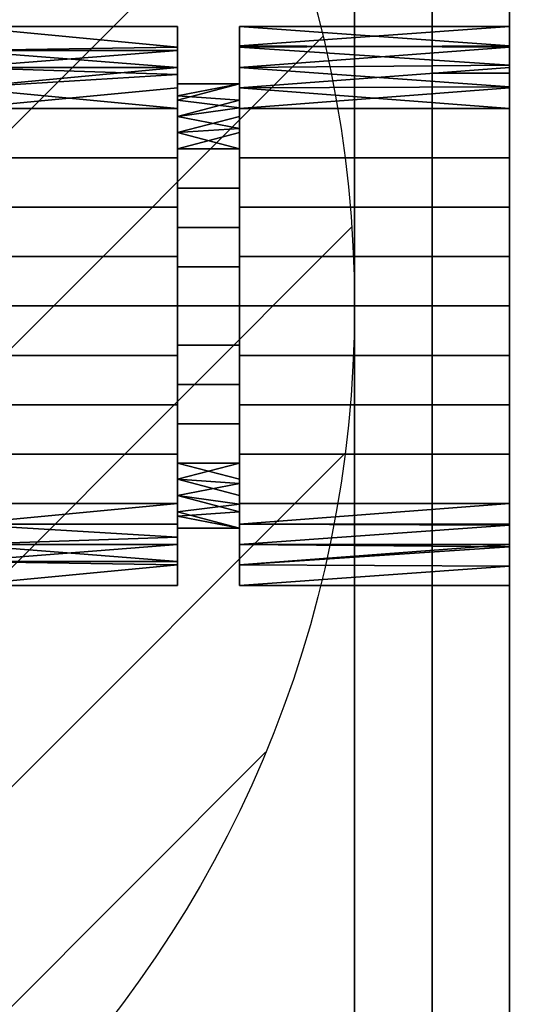
# Model space of a CAD drawing. Units: millimetres. Extents: x -5 to 3200, y -1375 to 0.
# Drawn here: x 533 to 565, y -425 to -362 of the extents above; entities that cross this region are included whole.
import ezdxf

# ---------------------------------------------------------------- set-up
doc = ezdxf.new("R2010")
doc.units = ezdxf.units.MM
for name, color, linetype in [('IQ_200_3D', 1, 'Continuous'), ('IQ_204_2D', 7, 'Continuous'), ('IQ_204_3D', 7, 'Continuous')]:
    doc.layers.add(name, color=color, linetype=linetype)
doc.layers.add('IQ_CON_HOTWATER_INT', color=7, linetype='Continuous', lineweight=25)

# ---------------------------------------------------------------- blocks, each defined once
blk = doc.blocks.new('*X5')
at = {"color": 0}
for p, q in [((136.9649, 2203.1309), (147.4895, 2213.6555)), ((137.8098, 2202.5616), (148.0588, 2212.8106)), ((138.7599, 2202.0975), (148.5229, 2211.8605)), ((139.8321, 2201.7554), (148.865, 2210.7883)), ((141.0597, 2201.5689), (149.0515, 2209.5607)), ((142.5168, 2201.6117), (149.0087, 2208.1036)), ((144.4437, 2202.1245), (148.4959, 2206.1767))]:
    blk.add_line(p, q, dxfattribs=at)
blk = doc.blocks.new('hotwater')
blk.add_line((3, 0), (3, 0))
blk.add_circle((0, 0), 3)
at = {"extrusion": (0, -1, 0)}
blk.add_circle((0, 0), 3, dxfattribs=at)
at = {"xscale": 0.4000000000000909, "yscale": 0.4000000000000909, "zscale": 0.4000000000000909}
blk.add_blockref('*X5', (-56.6275, -883.6206), dxfattribs=at)
at = {"extrusion": (0, -1, 0), "xscale": 0.4000000000000909, "yscale": 0.4000000000000909, "zscale": 0.4000000000000909}
blk.add_blockref('*X5', (-56.6275, -883.6206), dxfattribs=at)

msp = doc.modelspace()

# ---------------------------------------------------------------- linework, layer by layer
at = {"layer": 'IQ_200_3D'}
for points in [[(559.996, -50, 2020), (-0.004, -50, 2020), (-0.004, -782.5, 2020), (559.996, -782.5, 2020)], [(559.996, -782.5, 1493), (-0.004, -782.5, 1493), (-0.004, -50, 1493), (559.996, -50, 1493)], [(554.996, -782.5, 658), (4.996, -782.5, 658), (4.996, -50, 658), (554.996, -50, 658)], [(554.996, -50, 1493), (4.996, -50, 1493), (4.996, -782.5, 1493), (554.996, -782.5, 1493)], [(559.996, -50, 1493), (554.996, -50, 1493), (554.996, -782.5, 1493), (559.996, -782.5, 1493)], [(559.996, -782.5, 1493), (559.996, -50, 1493), (559.996, -50, 2020), (559.996, -782.5, 2020)], [(564.996, -50, 1785), (559.996, -50, 1785), (559.996, -782.5, 1785), (564.996, -782.5, 1785)], [(2894.996, -50, 1785), (564.996, -50, 1785), (564.996, -782.5, 1785), (2894.996, -782.5, 1785)], [(559.996, -777.5, 658), (554.996, -777.5, 658), (554.996, -55, 658), (559.996, -55, 658)], [(564.996, -55, 656), (559.996, -55, 656), (559.996, -777.5, 656), (564.996, -777.5, 656)], [(564.996, -777.5, 658), (559.996, -777.5, 658), (559.996, -55, 658), (564.996, -55, 658)], [(554.996, -757.5, 1443), (4.996, -757.5, 1443), (4.996, -117.5, 1443), (554.996, -117.5, 1443)], [(554.996, -117.5, 708), (4.996, -117.5, 708), (4.996, -757.5, 708), (554.996, -757.5, 708)], [(2894.996, -117.5, 708), (564.996, -117.5, 708), (564.996, -757.5, 708), (2894.996, -757.5, 708)], [(2894.996, -757.5, 1443), (564.996, -757.5, 1443), (564.996, -117.5, 1443), (2894.996, -117.5, 1443)], [(2894.996, -782.5, 150), (564.996, -782.5, 150), (564.996, -117.5, 150), (2894.996, -117.5, 150)], [(559.996, -199.204, 805.742), (554.996, -199.204, 805.742), (554.996, -700.797, 805.742), (559.996, -700.797, 805.742)], [(559.996, -700.797, 1374.843), (554.996, -700.797, 1374.843), (554.996, -199.204, 1374.843), (559.996, -199.204, 1374.843)], [(564.996, -700.797, 1374.843), (559.996, -700.797, 1374.843), (559.996, -199.204, 1374.843), (564.996, -199.204, 1374.843)], [(564.996, -199.204, 805.742), (559.996, -199.204, 805.742), (559.996, -700.797, 805.742), (564.996, -700.797, 805.742)], [(564.996, -535, 210), (559.996, -535, 210), (559.996, -365, 210), (564.996, -365, 210)]]:
    msp.add_3dface(points, dxfattribs=at)
for points, invisible_edges in [([(554.996, -782.5, 1493), (554.996, -757.5, 1443), (554.996, -117.5, 1443), (554.996, -50, 1493)], 5), ([(554.996, -117.5, 708), (554.996, -757.5, 708), (554.996, -782.5, 658), (554.996, -50, 658)], 10), ([(554.996, -50, 1493), (554.996, -194.752, 1374.257), (554.996, -199.204, 1374.843), (554.996, -782.5, 1493)], 5), ([(559.996, -199.204, 1374.843), (559.996, -194.752, 1374.257), (559.996, -50, 1493), (559.996, -782.5, 1493)], 10), ([(559.996, -50, 1785), (559.996, -194.752, 1374.257), (559.996, -199.204, 1374.843), (559.996, -782.5, 1785)], 5), ([(564.996, -117.5, 708), (564.996, -50, 188), (564.996, -117.5, 188), (564.996, -757.5, 708)], 5), ([(564.996, -117.5, 1443), (564.996, -757.5, 1443), (564.996, -782.5, 1785), (564.996, -50, 1785)], 10), ([(564.996, -199.204, 1374.843), (564.996, -194.752, 1374.257), (564.996, -50, 1785), (564.996, -782.5, 1785)], 10), ([(554.996, -199.204, 805.742), (554.996, -195.376, 806.173), (554.996, -55, 658), (554.996, -777.5, 658)], 10), ([(559.996, -55, 658), (559.996, -195.376, 806.173), (559.996, -199.204, 805.742), (559.996, -777.5, 658)], 5), ([(559.996, -55, 656), (559.996, -361.118, 209.489), (559.996, -365, 210), (559.996, -777.5, 656)], 5), ([(559.996, -199.204, 805.742), (559.996, -195.376, 806.173), (559.996, -55, 658), (559.996, -777.5, 658)], 10), ([(564.996, -365, 210), (564.996, -361.118, 209.489), (564.996, -55, 656), (564.996, -777.5, 656)], 10), ([(564.996, -55, 658), (564.996, -195.376, 806.173), (564.996, -199.204, 805.742), (564.996, -777.5, 658)], 5), ([(564.996, -782.5, 150), (564.996, -757.5, 708), (564.996, -117.5, 188), (564.996, -117.5, 150)], 3), ([(554.996, -777.5, 658), (554.996, -700.797, 805.742), (554.996, -199.204, 805.742)], 13), ([(554.996, -700.797, 1374.843), (554.996, -705.249, 1374.257), (554.996, -782.5, 1493), (554.996, -199.204, 1374.843)], 6), ([(559.996, -782.5, 1493), (559.996, -705.249, 1374.257), (559.996, -700.797, 1374.843), (559.996, -199.204, 1374.843)], 9), ([(559.996, -700.797, 805.742), (559.996, -705.249, 806.328), (559.996, -777.5, 658), (559.996, -199.204, 805.742)], 6), ([(559.996, -777.5, 658), (559.996, -700.797, 805.742), (559.996, -199.204, 805.742)], 13), ([(559.996, -700.797, 1374.843), (559.996, -705.249, 1374.257), (559.996, -782.5, 1785), (559.996, -199.204, 1374.843)], 6), ([(564.996, -782.5, 1785), (564.996, -705.249, 1374.257), (564.996, -700.797, 1374.843), (564.996, -199.204, 1374.843)], 9), ([(564.996, -700.797, 805.742), (564.996, -705.249, 806.328), (564.996, -777.5, 658), (564.996, -199.204, 805.742)], 6), ([(564.996, -361.118, 209.489), (564.996, -365, 210), (559.996, -365, 210), (559.996, -361.118, 209.489)], 8), ([(559.996, -535, 210), (559.996, -777.5, 656), (559.996, -365, 210)], 3), ([(564.996, -777.5, 656), (564.996, -535, 210), (564.996, -365, 210)], 13)]:
    msp.add_3dface(points, dxfattribs=dict(at, invisible_edges=invisible_edges))
at = {"layer": 'IQ_204_2D', "color": 1}
msp.add_line((559.996, -50), (559.996, -845), dxfattribs=at)

# ---------------------------------------------------------------- block references
at = {"layer": 'IQ_CON_HOTWATER_INT', "xscale": 25, "yscale": 25, "zscale": 25}
msp.add_blockref('hotwater', (479.996, -380), dxfattribs=at)

# ---------------------------------------------------------------- meshes
at = {"layer": 'IQ_204_3D'}
mesh = msp.add_polyface(dxfattribs=at)
corners = [(538.996, -757.5, 956.99), (538.996, -757.5, 879.81), (538.996, -709.445, 907.554), (538.996, -709.445, 908.86), (538.996, -707.151, 909.916), (538.996, -705.194, 911.513), (538.996, -703.7, 913.549), (538.996, -702.764, 915.894), (538.996, -702.445, 918.4), (538.996, -702.764, 920.905), (538.996, -703.7, 923.251), (538.996, -705.194, 925.287), (538.996, -707.151, 926.883), (538.996, -709.445, 927.939), (538.996, -709.445, 929.245), (538.996, -137.5, 956.99), (538.996, -185.555, 929.245), (538.996, -185.555, 927.939), (538.996, -187.849, 926.883), (538.996, -189.806, 925.287), (538.996, -191.3, 923.251), (538.996, -192.236, 920.905), (538.996, -192.555, 918.4), (538.996, -192.236, 915.894), (538.996, -191.3, 913.549), (538.996, -189.806, 911.513), (538.996, -187.849, 909.916), (538.996, -185.555, 908.86), (538.996, -185.555, 907.554), (538.996, -137.5, 879.81), (538.996, -117.5, 879.81), (538.996, -117.5, 956.99)]
mesh.append_faces([[corners[k] for k in face] for face in [(15, 29, 30, 31)]], dxfattribs={"vtx0": -1})
mesh.append_faces([[corners[k] for k in face] for face in [(13, 3, 12), (29, 15, 27, 28)]], dxfattribs={"vtx0": -1, "vtx1": -1})
mesh.append_faces([[corners[k] for k in face] for face in [(10, 5, 6), (11, 4, 5, 10), (12, 3, 4, 11), (18, 26, 27, 17)]], dxfattribs={"vtx0": -1, "vtx2": -1})
mesh.append_faces([[corners[k] for k in face] for face in [(23, 24, 21, 22)]], dxfattribs={"vtx1": -1})
mesh.append_faces([[corners[k] for k in face] for face in [(18, 19, 26)]], dxfattribs={"vtx1": -1, "vtx2": -1})
mesh.append_faces([[corners[k] for k in face] for face in [(6, 7, 9, 10), (24, 25, 20, 21), (25, 26, 19, 20)]], dxfattribs={"vtx1": -1, "vtx3": -1})
mesh.append_faces([[corners[k] for k in face] for face in [(1, 2, 3, 0), (7, 8, 9)]], dxfattribs={"vtx2": -1})
mesh.append_faces([[corners[k] for k in face] for face in [(13, 14, 0, 3), (15, 16, 17, 27)]], dxfattribs={"vtx2": -1, "vtx3": -1})
mesh = msp.add_polyface(dxfattribs=at)
corners = [(529.591, -398, 185), (529.591, -392.728, 172.272), (529.591, -380, 167), (529.591, -367.272, 172.272), (529.591, -362, 185), (543.591, -362, 185), (543.591, -367.272, 172.272), (543.591, -380, 167), (543.591, -392.728, 172.272), (543.591, -398, 185), (543.591, -365.099, 177.518), (529.591, -364.636, 178.636), (529.591, -363.55, 181.259), (529.591, -373.636, 169.636), (543.591, -373.636, 169.636), (543.591, -376.818, 168.318), (543.591, -395.364, 178.636), (529.591, -395.364, 178.636), (529.591, -394.046, 175.454), (543.591, -386.364, 169.636), (529.591, -386.364, 169.636), (529.591, -383.182, 168.318), (529.591, -365.954, 175.454), (543.591, -363.55, 181.259), (529.591, -370.454, 170.954), (543.591, -370.454, 170.954), (529.591, -376.818, 168.318), (529.591, -396.45, 181.259), (543.591, -396.682, 181.818), (543.591, -394.046, 175.454), (529.591, -389.546, 170.954), (543.591, -389.546, 170.954), (543.591, -383.182, 168.318)]
mesh.append_faces([[corners[k] for k in face] for face in [(6, 22, 10), (22, 6, 3), (10, 11, 23)]], dxfattribs={"vtx0": -1, "vtx1": -1})
mesh.append_faces([[corners[k] for k in face] for face in [(21, 32, 19, 20), (14, 13, 24, 25), (7, 2, 26, 15), (23, 11, 12), (15, 26, 13, 14), (3, 6, 25, 24), (2, 7, 32, 21), (1, 8, 29, 18), (18, 29, 16, 17), (20, 19, 31, 30), (30, 31, 8, 1), (27, 16, 28)]], dxfattribs={"vtx0": -1, "vtx2": -1})
mesh.append_faces([[corners[k] for k in face] for face in [(9, 0, 28)]], dxfattribs={"vtx1": -1})
mesh.append_faces([[corners[k] for k in face] for face in [(27, 17, 16), (22, 11, 10), (0, 27, 28)]], dxfattribs={"vtx1": -1, "vtx2": -1})
mesh.append_faces([[corners[k] for k in face] for face in [(4, 5, 23, 12)]], dxfattribs={"vtx2": -1})
mesh = msp.add_polyface(dxfattribs=at)
corners = [(529.591, -362, 185), (529.591, -367.272, 197.728), (529.591, -380, 203), (529.591, -392.728, 197.728), (529.591, -398, 185), (543.591, -398, 185), (543.591, -392.728, 197.728), (543.591, -380, 203), (543.591, -367.272, 197.728), (543.591, -362, 185), (543.591, -394.901, 192.482), (529.591, -395.364, 191.364), (529.591, -396.45, 188.741), (529.591, -386.364, 200.364), (543.591, -386.364, 200.364), (543.591, -383.182, 201.682), (543.591, -364.636, 191.364), (529.591, -364.636, 191.364), (529.591, -365.954, 194.546), (543.591, -373.636, 200.364), (529.591, -373.636, 200.364), (529.591, -376.818, 201.682), (529.591, -394.046, 194.546), (543.591, -396.45, 188.741), (529.591, -389.546, 199.046), (543.591, -389.546, 199.046), (529.591, -383.182, 201.682), (529.591, -363.55, 188.741), (543.591, -363.318, 188.182), (543.591, -365.954, 194.546), (529.591, -370.454, 199.046), (543.591, -370.454, 199.046), (543.591, -376.818, 201.682)]
mesh.append_faces([[corners[k] for k in face] for face in [(6, 22, 10), (22, 6, 3), (10, 11, 23), (18, 16, 17)]], dxfattribs={"vtx0": -1, "vtx1": -1})
mesh.append_faces([[corners[k] for k in face] for face in [(21, 32, 19, 20), (14, 13, 24, 25), (7, 2, 26, 15), (23, 11, 12), (15, 26, 13, 14), (2, 7, 32, 21), (20, 19, 31, 30), (3, 6, 25, 24), (30, 31, 8, 1), (27, 16, 28)]], dxfattribs={"vtx0": -1, "vtx2": -1})
mesh.append_faces([[corners[k] for k in face] for face in [(9, 0, 28)]], dxfattribs={"vtx1": -1})
mesh.append_faces([[corners[k] for k in face] for face in [(27, 17, 16), (8, 29, 1), (22, 11, 10), (0, 27, 28)]], dxfattribs={"vtx1": -1, "vtx2": -1})
mesh.append_faces([[corners[k] for k in face] for face in [(18, 1, 29, 16)]], dxfattribs={"vtx1": -1, "vtx3": -1})
mesh.append_faces([[corners[k] for k in face] for face in [(4, 5, 23, 12)]], dxfattribs={"vtx2": -1})
mesh = msp.add_polyface(dxfattribs=at)
corners = [(543.591, -398, 185), (543.591, -392.728, 172.272), (543.591, -380, 167), (543.591, -367.272, 172.272), (543.591, -362, 185), (543.591, -365.692, 185), (543.591, -369.883, 174.883), (543.591, -380, 170.692), (543.591, -390.117, 174.883), (543.591, -394.308, 185)]
mesh.append_faces([[corners[k] for k in face] for face in [(8, 1, 2, 7)]], dxfattribs={"vtx0": -1, "vtx2": -1})
mesh.append_faces([[corners[k] for k in face] for face in [(2, 3, 6, 7)]], dxfattribs={"vtx1": -1, "vtx3": -1})
mesh.append_faces([[corners[k] for k in face] for face in [(9, 0, 1, 8)]], dxfattribs={"vtx2": -1})
mesh.append_faces([[corners[k] for k in face] for face in [(3, 4, 5, 6)]], dxfattribs={"vtx3": -1})
mesh = msp.add_polyface(dxfattribs=at)
corners = [(543.591, -362, 185), (543.591, -367.272, 197.728), (543.591, -380, 203), (543.591, -392.728, 197.728), (543.591, -398, 185), (543.591, -394.308, 185), (543.591, -390.117, 195.117), (543.591, -380, 199.308), (543.591, -369.883, 195.117), (543.591, -365.692, 185)]
mesh.append_faces([[corners[k] for k in face] for face in [(1, 8, 9, 0)]], dxfattribs={"vtx0": -1})
mesh.append_faces([[corners[k] for k in face] for face in [(8, 1, 2, 7)]], dxfattribs={"vtx0": -1, "vtx2": -1})
mesh.append_faces([[corners[k] for k in face] for face in [(6, 7, 2, 3)]], dxfattribs={"vtx1": -1, "vtx3": -1})
mesh.append_faces([[corners[k] for k in face] for face in [(3, 4, 5, 6)]], dxfattribs={"vtx3": -1})
mesh = msp.add_polyface(dxfattribs=at)
corners = [(547.591, -398, 185), (547.591, -392.728, 172.272), (547.591, -380, 167), (547.591, -367.272, 172.272), (547.591, -362, 185), (564.996, -362, 185), (564.996, -367.272, 172.272), (564.996, -380, 167), (564.996, -392.728, 172.272), (564.996, -398, 185), (564.996, -364.493, 178.981), (547.591, -364.636, 178.636), (547.591, -363.318, 181.818), (547.591, -373.636, 169.636), (564.996, -373.636, 169.636), (564.996, -376.818, 168.318), (547.591, -395.364, 178.636), (564.996, -395.364, 178.636), (564.996, -396.754, 181.991), (564.996, -386.364, 169.636), (547.591, -386.364, 169.636), (547.591, -383.182, 168.318), (564.996, -365.883, 175.627), (547.591, -365.954, 175.454), (564.996, -363.246, 181.991), (564.996, -370.454, 170.954), (547.591, -370.454, 170.954), (547.591, -376.818, 168.318), (547.591, -394.046, 175.454), (564.996, -394.046, 175.454), (547.591, -396.682, 181.818), (547.591, -389.546, 170.954), (564.996, -389.546, 170.954), (564.996, -383.182, 168.318)]
mesh.append_faces([[corners[k] for k in face] for face in [(4, 24, 12), (10, 12, 24), (6, 23, 22), (12, 10, 11)]], dxfattribs={"vtx0": -1, "vtx1": -1})
mesh.append_faces([[corners[k] for k in face] for face in [(25, 26, 3, 6), (7, 2, 27, 15), (14, 13, 26, 25), (6, 3, 23), (2, 7, 33, 21), (18, 0, 30), (15, 27, 13, 14), (20, 19, 32, 31), (21, 33, 19, 20), (31, 32, 8, 1), (11, 10, 22), (30, 17, 18)]], dxfattribs={"vtx0": -1, "vtx2": -1})
mesh.append_faces([[corners[k] for k in face] for face in [(23, 11, 22), (30, 16, 17)]], dxfattribs={"vtx1": -1, "vtx2": -1})
mesh.append_faces([[corners[k] for k in face] for face in [(8, 29, 28, 1), (29, 17, 16, 28)]], dxfattribs={"vtx1": -1, "vtx3": -1})
mesh.append_faces([[corners[k] for k in face] for face in [(4, 5, 24), (18, 9, 0)]], dxfattribs={"vtx2": -1})
mesh = msp.add_polyface(dxfattribs=at)
corners = [(547.591, -362, 185), (547.591, -367.272, 197.728), (547.591, -380, 203), (547.591, -392.728, 197.728), (547.591, -398, 185), (564.996, -398, 185), (564.996, -392.728, 197.728), (564.996, -380, 203), (564.996, -367.272, 197.728), (564.996, -362, 185), (564.996, -395.507, 191.019), (547.591, -395.364, 191.364), (547.591, -396.682, 188.182), (547.591, -386.364, 200.364), (564.996, -386.364, 200.364), (564.996, -383.182, 201.682), (564.996, -364.636, 191.364), (547.591, -364.636, 191.364), (547.591, -365.954, 194.546), (564.996, -373.636, 200.364), (547.591, -373.636, 200.364), (547.591, -376.818, 201.682), (564.996, -394.117, 194.373), (547.591, -394.046, 194.546), (564.996, -396.754, 188.009), (564.996, -389.546, 199.046), (547.591, -389.546, 199.046), (547.591, -383.182, 201.682), (547.591, -363.246, 188.009), (564.996, -363.318, 188.182), (564.996, -365.954, 194.546), (547.591, -370.454, 199.046), (564.996, -370.454, 199.046), (564.996, -376.818, 201.682)]
mesh.append_faces([[corners[k] for k in face] for face in [(4, 24, 12), (10, 12, 24), (6, 23, 22), (12, 10, 11), (17, 29, 28)]], dxfattribs={"vtx0": -1, "vtx1": -1})
mesh.append_faces([[corners[k] for k in face] for face in [(21, 33, 19, 20), (7, 2, 27, 15), (14, 13, 26, 25), (15, 27, 13, 14), (2, 7, 33, 21), (6, 3, 23), (20, 19, 32, 31), (25, 26, 3, 6), (31, 32, 8, 1), (11, 10, 22)]], dxfattribs={"vtx0": -1, "vtx2": -1})
mesh.append_faces([[corners[k] for k in face] for face in [(23, 11, 22), (8, 30, 1), (29, 9, 28)]], dxfattribs={"vtx1": -1, "vtx2": -1})
mesh.append_faces([[corners[k] for k in face] for face in [(18, 1, 30, 16), (16, 29, 17, 18)]], dxfattribs={"vtx1": -1, "vtx3": -1})
mesh.append_faces([[corners[k] for k in face] for face in [(4, 5, 24), (9, 0, 28)]], dxfattribs={"vtx2": -1})
mesh = msp.add_polyface(dxfattribs=at)
corners = [(547.591, -394.308, 185), (547.591, -390.117, 174.883), (547.591, -380, 170.692), (547.591, -369.883, 174.883), (547.591, -365.692, 185), (547.591, -362, 185), (547.591, -367.272, 172.272), (547.591, -380, 167), (547.591, -392.728, 172.272), (547.591, -398, 185)]
mesh.append_faces([[corners[k] for k in face] for face in [(3, 6, 7, 2)]], dxfattribs={"vtx0": -1, "vtx2": -1})
mesh.append_faces([[corners[k] for k in face] for face in [(7, 8, 1, 2)]], dxfattribs={"vtx1": -1, "vtx3": -1})
mesh.append_faces([[corners[k] for k in face] for face in [(4, 5, 6, 3)]], dxfattribs={"vtx2": -1})
mesh.append_faces([[corners[k] for k in face] for face in [(8, 9, 0, 1)]], dxfattribs={"vtx3": -1})
mesh = msp.add_polyface(dxfattribs=at)
corners = [(547.591, -365.692, 185), (547.591, -369.883, 195.117), (547.591, -380, 199.308), (547.591, -390.117, 195.117), (547.591, -394.308, 185), (547.591, -398, 185), (547.591, -392.728, 197.728), (547.591, -380, 203), (547.591, -367.272, 197.728), (547.591, -362, 185)]
mesh.append_faces([[corners[k] for k in face] for face in [(7, 2, 3, 6)]], dxfattribs={"vtx0": -1, "vtx2": -1})
mesh.append_faces([[corners[k] for k in face] for face in [(0, 1, 8, 9)]], dxfattribs={"vtx1": -1})
mesh.append_faces([[corners[k] for k in face] for face in [(7, 8, 1, 2)]], dxfattribs={"vtx1": -1, "vtx3": -1})
mesh.append_faces([[corners[k] for k in face] for face in [(4, 5, 6, 3)]], dxfattribs={"vtx2": -1})
mesh = msp.add_polyface(dxfattribs=at)
corners = [(564.996, -398, 185), (564.996, -392.728, 172.272), (564.996, -380, 167), (564.996, -367.272, 172.272), (564.996, -362, 185), (564.996, -380, 185)]
mesh.append_faces([[corners[k] for k in face] for face in [(5, 2, 3, 4)]], dxfattribs={"vtx0": -1})
mesh.append_faces([[corners[k] for k in face] for face in [(5, 0, 1, 2)]], dxfattribs={"vtx3": -1})
mesh = msp.add_polyface(dxfattribs=at)
corners = [(564.996, -362, 185), (564.996, -367.272, 197.728), (564.996, -380, 203), (564.996, -392.728, 197.728), (564.996, -398, 185), (564.996, -380, 185)]
mesh.append_faces([[corners[k] for k in face] for face in [(3, 4, 5, 2)]], dxfattribs={"vtx2": -1})
mesh.append_faces([[corners[k] for k in face] for face in [(5, 0, 1, 2)]], dxfattribs={"vtx3": -1})
mesh = msp.add_polyface(dxfattribs=at)
corners = [(543.591, -394.308, 185), (543.591, -390.117, 174.883), (543.591, -380, 170.692), (543.591, -369.883, 174.883), (543.591, -365.692, 185), (547.591, -365.692, 185), (547.591, -369.883, 174.883), (547.591, -380, 170.692), (547.591, -390.117, 174.883), (547.591, -394.308, 185), (547.591, -367.231, 181.284), (543.591, -367.787, 179.941), (543.591, -366.74, 182.471), (543.591, -374.941, 172.787), (547.591, -374.941, 172.787), (547.591, -377.471, 171.74), (547.591, -392.213, 179.941), (543.591, -392.213, 179.941), (543.591, -391.165, 177.412), (547.591, -385.059, 172.787), (543.591, -385.059, 172.787), (543.591, -382.529, 171.74), (547.591, -368.557, 178.083), (543.591, -372.412, 173.835), (547.591, -372.412, 173.835), (543.591, -377.471, 171.74), (543.591, -393.538, 183.142), (547.591, -393.26, 182.471), (547.591, -391.165, 177.412), (543.591, -387.588, 173.835), (547.591, -387.588, 173.835), (547.591, -382.529, 171.74), (543.591, -368.835, 177.412)]
mesh.append_faces([[corners[k] for k in face] for face in [(5, 12, 4)]], dxfattribs={"vtx0": -1})
mesh.append_faces([[corners[k] for k in face] for face in [(6, 32, 22), (17, 27, 26), (32, 6, 3)]], dxfattribs={"vtx0": -1, "vtx1": -1})
mesh.append_faces([[corners[k] for k in face] for face in [(21, 31, 19, 20), (7, 2, 25, 15), (23, 24, 14, 13), (15, 25, 13, 14), (10, 11, 12), (2, 7, 31, 21), (20, 19, 30, 29), (3, 6, 24, 23), (29, 30, 8, 1)]], dxfattribs={"vtx0": -1, "vtx2": -1})
mesh.append_faces([[corners[k] for k in face] for face in [(10, 22, 11), (8, 28, 1), (5, 10, 12), (27, 9, 26), (32, 11, 22)]], dxfattribs={"vtx1": -1, "vtx2": -1})
mesh.append_faces([[corners[k] for k in face] for face in [(18, 1, 28, 16), (16, 27, 17, 18)]], dxfattribs={"vtx1": -1, "vtx3": -1})
mesh.append_faces([[corners[k] for k in face] for face in [(9, 0, 26)]], dxfattribs={"vtx2": -1})
mesh = msp.add_polyface(dxfattribs=at)
corners = [(543.591, -365.692, 185), (543.591, -369.883, 195.117), (543.591, -380, 199.308), (543.591, -390.117, 195.117), (543.591, -394.308, 185), (547.591, -394.308, 185), (547.591, -390.117, 195.117), (547.591, -380, 199.308), (547.591, -369.883, 195.117), (547.591, -365.692, 185), (547.591, -392.769, 188.716), (543.591, -392.213, 190.059), (543.591, -393.26, 187.529), (543.591, -385.059, 197.213), (547.591, -385.059, 197.213), (547.591, -382.529, 198.26), (547.591, -367.787, 190.059), (543.591, -367.787, 190.059), (543.591, -368.835, 192.588), (547.591, -374.941, 197.213), (543.591, -374.941, 197.213), (543.591, -377.471, 198.26), (547.591, -391.443, 191.917), (543.591, -387.588, 196.165), (547.591, -387.588, 196.165), (543.591, -382.529, 198.26), (543.591, -366.462, 186.858), (547.591, -366.74, 187.529), (547.591, -368.835, 192.588), (543.591, -372.412, 196.165), (547.591, -372.412, 196.165), (547.591, -377.471, 198.26), (543.591, -391.165, 192.588)]
mesh.append_faces([[corners[k] for k in face] for face in [(5, 12, 4)]], dxfattribs={"vtx0": -1})
mesh.append_faces([[corners[k] for k in face] for face in [(6, 32, 22), (17, 27, 26), (32, 6, 3)]], dxfattribs={"vtx0": -1, "vtx1": -1})
mesh.append_faces([[corners[k] for k in face] for face in [(21, 31, 19, 20), (7, 2, 25, 15), (23, 24, 14, 13), (10, 11, 12), (15, 25, 13, 14), (2, 7, 31, 21), (20, 19, 30, 29), (3, 6, 24, 23), (29, 30, 8, 1)]], dxfattribs={"vtx0": -1, "vtx2": -1})
mesh.append_faces([[corners[k] for k in face] for face in [(10, 22, 11), (5, 10, 12), (8, 28, 1), (27, 9, 26), (32, 11, 22)]], dxfattribs={"vtx1": -1, "vtx2": -1})
mesh.append_faces([[corners[k] for k in face] for face in [(18, 1, 28, 16), (16, 27, 17, 18)]], dxfattribs={"vtx1": -1, "vtx3": -1})
mesh.append_faces([[corners[k] for k in face] for face in [(9, 0, 26)]], dxfattribs={"vtx2": -1})

doc.saveas('drawing.dxf')
